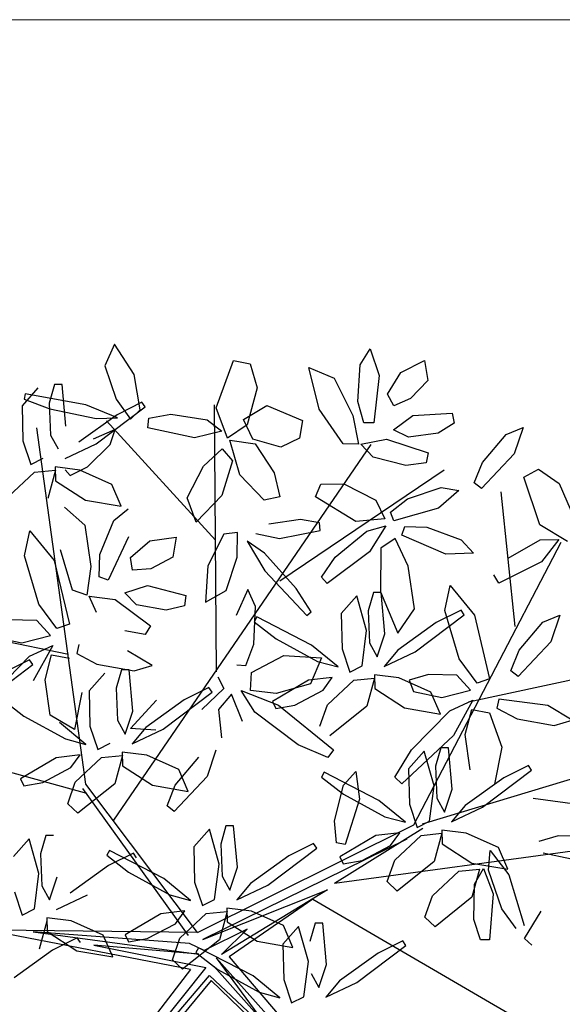
# Model space of a CAD drawing. Units: millimetres. Extents: x -90533 to 29539, y -21043 to 32042.
# Drawn here: x -73980 to -73742, y -8508 to -8077 of the extents above; entities that cross this region are included whole.
import ezdxf

# ---------------------------------------------------------------- set-up
doc = ezdxf.new("R2010")
doc.units = ezdxf.units.MM
doc.header["$MEASUREMENT"] = 0
doc.layers.add('U.bedroom', color=41, linetype='Continuous', lineweight=5)

msp = doc.modelspace()

# ---------------------------------------------------------------- linework, layer by layer
at = {"color": 66}
for p, q in [((-73938.46, -8218.89, -381506.29), (-73942.73, -8228.37, -381506.29)), ((-73929.87, -8232.26, -381506.29), (-73938.46, -8218.89, -381506.29)), ((-73942.73, -8228.37, -381506.29), (-73937.84, -8242.98, -381506.29)), ((-73927.23, -8247.61, -381506.29), (-73929.87, -8232.26, -381506.29)), ((-73959.85, -8254.77, -381506.29), (-73961.49, -8236.63, -381506.29)), ((-73937.84, -8242.98, -381506.29), (-73931.56, -8251.8, -381506.29)), ((-73937.18, -8251.14, -381506.29), (-73951.11, -8245.43, -381506.29)), ((-73946.54, -8262.63, -381506.29), (-73925.1, -8246.4, -381506.29)), ((-73926.49, -8244.38, -381506.29), (-73937.31, -8249.83, -381506.29)), ((-73931.56, -8251.8, -381506.29), (-73927.23, -8247.61, -381506.29)), ((-73925.1, -8246.4, -381506.29), (-73926.49, -8244.38, -381506.29)), ((-73937.31, -8249.83, -381506.29), (-73954.14, -8261.91, -381506.29)), ((-73946.5, -8251.52, -381506.29), (-73937.18, -8251.14, -381506.29)), ((-73923.9, -8255.54, -381506.29), (-73923.42, -8251.32, -381506.29)), ((-73923.42, -8251.32, -381506.29), (-73913.85, -8249.54, -381506.29)), ((-73913.85, -8249.54, -381506.29), (-73897.99, -8252.07, -381506.29)), ((-73938.23, -8256.25, -381506.29), (-73947.89, -8260.55, -381506.29)), ((-73940.45, -8262.83, -381506.29), (-73938.23, -8256.25, -381506.29)), ((-73903.46, -8259.99, -381506.29), (-73923.9, -8255.54, -381506.29)), ((-73950.38, -8272.69, -381506.29), (-73940.45, -8262.83, -381506.29)), ((-73957.88, -8276.51, -381506.29), (-73950.38, -8272.69, -381506.29)), ((-73939.64, -8280.34, -381506.29), (-73953.71, -8274.06, -381506.29)), ((-73977.88, -8311.67, -381506.29), (-73975.54, -8300.73, -381506.29)), ((-73975.54, -8300.73, -381506.29), (-73964.87, -8313.73, -381506.29)), ((-73971.57, -8332.77, -381506.29), (-73977.88, -8311.67, -381506.29)), ((-73963.69, -8343.53, -381506.29), (-73971.57, -8332.77, -381506.29)), ((-73972.52, -8340.03, -381506.29), (-73985.01, -8339.63, -381506.29)), ((-73966.53, -8346.6, -381506.29), (-73972.52, -8340.03, -381506.29)), ((-73958.21, -8341.62, -381506.29), (-73963.69, -8343.53, -381506.29)), ((-73979.13, -8349.73, -381506.29), (-73966.53, -8346.6, -381506.29)), ((-73991.56, -8347.2, -381506.29), (-73979.13, -8349.73, -381506.29))]:
    msp.add_line(p, q, dxfattribs=at)
at = {"color": 64}
for p, q in [((-73830.94, -8227.92, -381506.29), (-73826.58, -8221.02, -381506.29)), ((-73826.58, -8221.02, -381506.29), (-73822.53, -8232.6, -381506.29)), ((-73894.02, -8246.86, -381506.29), (-73886.32, -8226.12, -381506.29)), ((-73886.32, -8226.12, -381506.29), (-73879.08, -8227.51, -381506.29)), ((-73813.09, -8231.3, -381506.29), (-73802.73, -8226.05, -381506.29)), ((-73879.08, -8227.51, -381506.29), (-73876.05, -8238.02, -381506.29)), ((-73848.93, -8247.41, -381506.29), (-73853.34, -8229.14, -381506.29)), ((-73853.34, -8229.14, -381506.29), (-73842.37, -8233.79, -381506.29)), ((-73831.93, -8243.96, -381506.29), (-73830.94, -8227.92, -381506.29)), ((-73842.37, -8233.79, -381506.29), (-73834.15, -8250.14, -381506.29)), ((-73822.53, -8232.6, -381506.29), (-73825, -8253.38, -381506.29)), ((-73818.9, -8240.87, -381506.29), (-73813.09, -8231.3, -381506.29)), ((-73876.05, -8238.02, -381506.29), (-73880.44, -8254.3, -381506.29)), ((-73801.34, -8234.84, -381506.29), (-73808.87, -8242.78, -381506.29)), ((-73816.22, -8245.94, -381506.29), (-73818.9, -8240.87, -381506.29)), ((-73808.87, -8242.78, -381506.29), (-73816.22, -8245.94, -381506.29)), ((-73889.05, -8260.09, -381506.29), (-73894.02, -8246.86, -381506.29)), ((-73882.04, -8251.95, -381506.29), (-73871.76, -8245.76, -381506.29)), ((-73871.76, -8245.76, -381506.29), (-73856.19, -8252.34, -381506.29)), ((-73838.4, -8262.61, -381506.29), (-73848.93, -8247.41, -381506.29)), ((-73829.24, -8253.31, -381506.29), (-73831.93, -8243.96, -381506.29)), ((-73877.91, -8260.58, -381506.29), (-73882.04, -8251.95, -381506.29)), ((-73834.15, -8250.14, -381506.29), (-73831.7, -8262.69, -381506.29)), ((-73816.27, -8256.42, -381506.29), (-73807.85, -8250.21, -381506.29)), ((-73807.85, -8250.21, -381506.29), (-73790.63, -8249.09, -381506.29)), ((-73897.99, -8252.07, -381506.29), (-73891.54, -8257.08, -381506.29)), ((-73880.44, -8254.3, -381506.29), (-73889.05, -8260.09, -381506.29)), ((-73856.19, -8252.34, -381506.29), (-73857.5, -8260.05, -381506.29)), ((-73825, -8253.38, -381506.29), (-73829.24, -8253.31, -381506.29)), ((-73891.54, -8257.08, -381506.29), (-73903.46, -8259.99, -381506.29)), ((-73865.63, -8264, -381506.29), (-73877.91, -8260.58, -381506.29)), ((-73857.5, -8260.05, -381506.29), (-73865.63, -8264, -381506.29)), ((-73830.69, -8262.77, -381506.29), (-73819.42, -8260.5, -381506.29)), ((-73819.42, -8260.5, -381506.29), (-73801.11, -8266.47, -381506.29)), ((-73809.78, -8259.7, -381506.29), (-73816.27, -8256.42, -381506.29)), ((-73796.7, -8257.89, -381506.29), (-73809.78, -8259.7, -381506.29)), ((-73899.5, -8272.32, -381506.29), (-73891.34, -8264.72, -381506.29)), ((-73891.34, -8264.72, -381506.29), (-73886.8, -8270.02, -381506.29)), ((-73883.57, -8276.13, -381506.29), (-73888.02, -8260.9, -381506.29)), ((-73888.02, -8260.9, -381506.29), (-73876.88, -8262.58, -381506.29)), ((-73876.88, -8262.58, -381506.29), (-73868.54, -8275.26, -381506.29)), ((-73831.7, -8262.69, -381506.29), (-73838.4, -8262.61, -381506.29)), ((-73825.29, -8268.42, -381506.29), (-73830.69, -8262.77, -381506.29)), ((-73810.98, -8272.09, -381506.29), (-73825.29, -8268.42, -381506.29)), ((-73801.11, -8266.47, -381506.29), (-73802, -8270.85, -381506.29)), ((-73906.67, -8286.21, -381506.29), (-73899.5, -8272.32, -381506.29)), ((-73886.8, -8270.02, -381506.29), (-73891.48, -8285.19, -381506.29)), ((-73802, -8270.85, -381506.29), (-73810.98, -8272.09, -381506.29)), ((-73872.89, -8287.27, -381506.29), (-73883.57, -8276.13, -381506.29)), ((-73868.54, -8275.26, -381506.29), (-73866.08, -8285.85, -381506.29)), ((-73935.55, -8289.9, -381506.29), (-73939.64, -8280.34, -381506.29)), ((-73850.5, -8285.82, -381506.29), (-73848.13, -8280.27, -381506.29)), ((-73848.13, -8280.27, -381506.29), (-73838.12, -8280.13, -381506.29)), ((-73838.12, -8280.13, -381506.29), (-73824, -8287.26, -381506.29)), ((-73810.21, -8286.72, -381506.29), (-73795.5, -8281.7, -381506.29)), ((-73902.78, -8296.94, -381506.29), (-73906.67, -8286.21, -381506.29)), ((-73891.48, -8285.19, -381506.29), (-73902.78, -8296.94, -381506.29)), ((-73866.08, -8285.85, -381506.29), (-73872.89, -8287.27, -381506.29)), ((-73832.84, -8296.6, -381506.29), (-73850.5, -8285.82, -381506.29)), ((-73951.2, -8287.19, -381506.29), (-73935.55, -8289.9, -381506.29)), ((-73824, -8287.26, -381506.29), (-73820.05, -8295.5, -381506.29)), ((-73817.61, -8292.51, -381506.29), (-73810.21, -8286.72, -381506.29)), ((-73796.67, -8290.78, -381506.29), (-73816.15, -8296.25, -381506.29)), ((-73938.83, -8296.22, -381506.29), (-73932.5, -8291.06, -381506.29)), ((-73816.15, -8296.25, -381506.29), (-73817.61, -8292.51, -381506.29)), ((-73951.53, -8298.15, -381506.29), (-73948.93, -8316.27, -381506.29)), ((-73944.86, -8311.11, -381506.29), (-73938.83, -8296.22, -381506.29)), ((-73857.02, -8295.8, -381506.29), (-73870.87, -8297.82, -381506.29)), ((-73848.72, -8297.2, -381506.29), (-73857.02, -8295.8, -381506.29)), ((-73848.37, -8300.54, -381506.29), (-73848.72, -8297.2, -381506.29)), ((-73820.05, -8295.5, -381506.29), (-73832.84, -8296.6, -381506.29)), ((-73932.35, -8303.33, -381506.29), (-73941.28, -8322.25, -381506.29)), ((-73922.98, -8305.1, -381506.29), (-73911.49, -8303.4, -381506.29)), ((-73911.49, -8303.4, -381506.29), (-73912.96, -8312.18, -381506.29)), ((-73890.55, -8302.18, -381506.29), (-73897.56, -8316.1, -381506.29)), ((-73884.58, -8301.4, -381506.29), (-73890.55, -8302.18, -381506.29)), ((-73884.78, -8312.22, -381506.29), (-73884.58, -8301.4, -381506.29)), ((-73876.57, -8301.79, -381506.29), (-73866.24, -8304.08, -381506.29)), ((-73931.52, -8312.32, -381506.29), (-73922.98, -8305.1, -381506.29)), ((-73956.92, -8326.74, -381506.29), (-73962.08, -8308.99, -381506.29)), ((-73945.28, -8320.83, -381506.29), (-73944.86, -8311.11, -381506.29)), ((-73930.59, -8317.99, -381506.29), (-73931.52, -8312.32, -381506.29)), ((-73912.96, -8312.18, -381506.29), (-73922.62, -8317.32, -381506.29)), ((-73889.54, -8326.87, -381506.29), (-73884.78, -8312.22, -381506.29)), ((-73964.87, -8313.73, -381506.29), (-73958.21, -8341.62, -381506.29)), ((-73948.93, -8316.27, -381506.29), (-73950.59, -8328.94, -381506.29)), ((-73897.56, -8316.1, -381506.29), (-73898.61, -8331.95, -381506.29)), ((-73941.28, -8322.25, -381506.29), (-73945.28, -8320.83, -381506.29)), ((-73922.62, -8317.32, -381506.29), (-73930.59, -8317.99, -381506.29)), ((-73933.97, -8327.9, -381506.29), (-73924.01, -8324.69, -381506.29)), ((-73924.01, -8324.69, -381506.29), (-73907.33, -8329.09, -381506.29)), ((-73950.59, -8328.94, -381506.29), (-73956.92, -8326.74, -381506.29)), ((-73946.33, -8336.42, -381506.29), (-73949.65, -8329.34, -381506.29)), ((-73949.65, -8329.34, -381506.29), (-73938.25, -8330.77, -381506.29)), ((-73928.86, -8333.07, -381506.29), (-73933.97, -8327.9, -381506.29)), ((-73907.33, -8329.09, -381506.29), (-73907.9, -8333.52, -381506.29)), ((-73898.61, -8331.95, -381506.29), (-73889.54, -8326.87, -381506.29)), ((-73880.16, -8326.34, -381506.29), (-73885.16, -8337.84, -381506.29)), ((-73938.25, -8330.77, -381506.29), (-73922.78, -8342.25, -381506.29)), ((-73915.87, -8335.51, -381506.29), (-73928.86, -8333.07, -381506.29)), ((-73907.9, -8333.52, -381506.29), (-73915.87, -8335.51, -381506.29)), ((-73922.78, -8342.25, -381506.29), (-73925.01, -8346.12, -381506.29)), ((-73925.01, -8346.12, -381506.29), (-73933.92, -8344.44, -381506.29)), ((-73975.7, -8355.65, -381506.29), (-73965.55, -8350.93, -381506.29)), ((-73965.55, -8350.93, -381506.29), (-73974.05, -8366.35, -381506.29)), ((-73954.15, -8350.55, -381506.29), (-73955.01, -8354.48, -381506.29)), ((-73880.98, -8359.74, -381506.29), (-73877.48, -8350.41, -381506.29)), ((-73968.91, -8366, -381506.29), (-73966.07, -8355, -381506.29)), ((-73966.07, -8355, -381506.29), (-73958.27, -8356.55, -381506.29)), ((-73955.01, -8354.48, -381506.29), (-73946.22, -8359.18, -381506.29)), ((-73922.02, -8359.73, -381506.29), (-73932.75, -8353.24, -381506.29)), ((-73995.77, -8375.48, -381506.29), (-73974.34, -8359.25, -381506.29)), ((-73992.42, -8372.64, -381506.29), (-73975.7, -8355.65, -381506.29)), ((-73975.73, -8357.23, -381506.29), (-73986.55, -8362.68, -381506.29)), ((-73974.34, -8359.25, -381506.29), (-73975.73, -8357.23, -381506.29)), ((-73946.22, -8359.18, -381506.29), (-73929.91, -8362.1, -381506.29)), ((-73929.91, -8362.1, -381506.29), (-73922.02, -8359.73, -381506.29)), ((-73884.99, -8359.4, -381506.29), (-73880.98, -8359.74, -381506.29)), ((-73942.76, -8363.03, -381506.29), (-73949.62, -8370.84, -381506.29)), ((-73935.49, -8361.57, -381506.29), (-73937.76, -8369.67, -381506.29)), ((-73932.14, -8361.57, -381506.29), (-73935.49, -8361.57, -381506.29)), ((-73930.5, -8379.72, -381506.29), (-73932.14, -8361.57, -381506.29)), ((-73879, -8370.63, -381506.29), (-73878.49, -8362.7, -381506.29)), ((-73966.74, -8381.48, -381506.29), (-73968.91, -8366, -381506.29)), ((-73893.3, -8364.61, -381506.29), (-73890.68, -8369.79, -381506.29)), ((-73952.87, -8371.57, -381506.29), (-73956.02, -8387.8, -381506.29)), ((-73949.62, -8370.84, -381506.29), (-73949.24, -8386.24, -381506.29)), ((-73937.76, -8369.67, -381506.29), (-73937.21, -8383.66, -381506.29)), ((-73917.19, -8387.58, -381506.29), (-73895.75, -8371.35, -381506.29)), ((-73897.14, -8369.33, -381506.29), (-73907.96, -8374.77, -381506.29)), ((-73890.68, -8369.79, -381506.29), (-73900.3, -8379.03, -381506.29)), ((-73895.75, -8371.35, -381506.29), (-73897.14, -8369.33, -381506.29)), ((-73887.26, -8372.2, -381506.29), (-73892.98, -8379.01, -381506.29)), ((-73882.48, -8384.28, -381506.29), (-73887.26, -8372.2, -381506.29)), ((-73877.08, -8380.09, -381506.29), (-73883.1, -8370.65, -381506.29)), ((-73883.1, -8370.65, -381506.29), (-73866.69, -8377.04, -381506.29)), ((-73867.71, -8371.99, -381506.29), (-73879, -8370.63, -381506.29)), ((-73987.74, -8374.44, -381506.29), (-73978.17, -8381.87, -381506.29)), ((-73931.53, -8387.22, -381506.29), (-73920.06, -8374.92, -381506.29)), ((-73907.96, -8374.77, -381506.29), (-73924.79, -8386.85, -381506.29)), ((-73933.87, -8389.75, -381506.29), (-73930.5, -8379.72, -381506.29)), ((-73892.98, -8379.01, -381506.29), (-73891.71, -8391.45, -381506.29)), ((-73978.17, -8381.87, -381506.29), (-73960.03, -8391.86, -381506.29)), ((-73956.02, -8387.8, -381506.29), (-73966.74, -8381.48, -381506.29)), ((-73951, -8394.23, -381506.29), (-73962.64, -8384.68, -381506.29)), ((-73937.21, -8383.66, -381506.29), (-73933.87, -8389.75, -381506.29)), ((-73949.24, -8386.24, -381506.29), (-73945.83, -8396.51, -381506.29)), ((-73920.37, -8388.09, -381506.29), (-73931.53, -8387.22, -381506.29)), ((-73924.79, -8386.85, -381506.29), (-73930.81, -8393.98, -381506.29)), ((-73930.81, -8393.98, -381506.29), (-73917.19, -8387.58, -381506.29)), ((-73960.03, -8391.86, -381506.29), (-73951, -8394.23, -381506.29)), ((-73945.83, -8396.51, -381506.29), (-73940.45, -8393.79, -381506.29)), ((-73964.01, -8400.09, -381506.29), (-73979.69, -8409.37, -381506.29)), ((-73953.51, -8398.81, -381506.29), (-73964.01, -8400.09, -381506.29)), ((-73957.56, -8404.45, -381506.29), (-73953.51, -8398.81, -381506.29)), ((-73955.66, -8410.79, -381506.29), (-73944.13, -8399.97, -381506.29)), ((-73944.13, -8399.97, -381506.29), (-73935.04, -8399.08, -381506.29)), ((-73969.96, -8410.96, -381506.29), (-73957.56, -8404.45, -381506.29)), ((-73979.69, -8409.37, -381506.29), (-73978.25, -8412.4, -381506.29)), ((-73978.25, -8412.4, -381506.29), (-73969.96, -8410.96, -381506.29)), ((-73958.96, -8420.24, -381506.29), (-73955.66, -8410.79, -381506.29)), ((-73938.38, -8411.47, -381506.29), (-73954.56, -8424.37, -381506.29)), ((-73954.56, -8424.37, -381506.29), (-73958.96, -8420.24, -381506.29)), ((-73975.86, -8435.58, -381506.29), (-73982.73, -8443.39, -381506.29)), ((-73971.58, -8450.88, -381506.29), (-73975.86, -8435.58, -381506.29)), ((-73968.59, -8434.12, -381506.29), (-73970.86, -8442.22, -381506.29)), ((-73965.24, -8434.12, -381506.29), (-73968.59, -8434.12, -381506.29)), ((-73940.7, -8440.67, -381506.29), (-73941.93, -8442.8, -381506.29)), ((-73916.83, -8453.04, -381506.29), (-73940.7, -8440.67, -381506.29)), ((-73970.86, -8442.22, -381506.29), (-73970.32, -8456.21, -381506.29)), ((-73941.93, -8442.8, -381506.29), (-73932.36, -8450.22, -381506.29)), ((-73930.25, -8441.88, -381506.29), (-73941.07, -8447.32, -381506.29)), ((-73941.07, -8447.32, -381506.29), (-73957.89, -8459.4, -381506.29)), ((-73973.56, -8466.34, -381506.29), (-73971.58, -8450.88, -381506.29)), ((-73966.97, -8462.3, -381506.29), (-73963.6, -8452.27, -381506.29)), ((-73982.34, -8458.79, -381506.29), (-73978.93, -8469.06, -381506.29)), ((-73970.32, -8456.21, -381506.29), (-73966.97, -8462.3, -381506.29)), ((-73963.92, -8466.53, -381506.29), (-73950.29, -8460.13, -381506.29)), ((-73978.93, -8469.06, -381506.29), (-73973.56, -8466.34, -381506.29)), ((-73968.14, -8471.63, -381506.29), (-73971.48, -8484.02, -381506.29)), ((-73957.46, -8471.56, -381506.29), (-73968.2, -8470.22, -381506.29)), ((-73968.2, -8470.22, -381506.29), (-73968.06, -8476.24, -381506.29)), ((-73943.4, -8477.84, -381506.29), (-73957.46, -8471.56, -381506.29)), ((-73968.06, -8476.24, -381506.29), (-73954.96, -8484.68, -381506.29)), ((-73954.85, -8478.99, -381506.29), (-73965.67, -8484.44, -381506.29)), ((-73953.46, -8481.01, -381506.29), (-73954.85, -8478.99, -381506.29)), ((-73939.3, -8487.39, -381506.29), (-73943.4, -8477.84, -381506.29)), ((-73965.67, -8484.44, -381506.29), (-73982.49, -8496.52, -381506.29)), ((-73954.96, -8484.68, -381506.29), (-73939.3, -8487.39, -381506.29))]:
    msp.add_line(p, q, dxfattribs=at)
at = {"color": 62}
for p, q in [((-73802.73, -8226.05, -381506.29), (-73801.34, -8234.84, -381506.29)), ((-73790.63, -8249.09, -381506.29), (-73789.77, -8253.47, -381506.29)), ((-73789.77, -8253.47, -381506.29), (-73796.7, -8257.89, -381506.29)), ((-73767.01, -8258.44, -381506.29), (-73759.56, -8255.39, -381506.29)), ((-73759.56, -8255.39, -381506.29), (-73763.45, -8266.95, -381506.29)), ((-73777.38, -8270.71, -381506.29), (-73767.01, -8258.44, -381506.29)), ((-73763.45, -8266.95, -381506.29), (-73777.78, -8282.17, -381506.29)), ((-73780.95, -8279.71, -381506.29), (-73777.38, -8270.71, -381506.29)), ((-73759.29, -8277.13, -381506.29), (-73752.78, -8273.68, -381506.29)), ((-73752.3, -8298.12, -381506.29), (-73759.29, -8277.13, -381506.29)), ((-73752.78, -8273.68, -381506.29), (-73743.83, -8279.97, -381506.29)), ((-73795.5, -8281.7, -381506.29), (-73787.75, -8282.98, -381506.29)), ((-73777.78, -8282.17, -381506.29), (-73780.95, -8279.71, -381506.29)), ((-73743.83, -8279.97, -381506.29), (-73737.05, -8295.41, -381506.29)), ((-73787.75, -8282.98, -381506.29), (-73796.67, -8290.78, -381506.29)), ((-73828, -8300.86, -381506.29), (-73819.67, -8298.57, -381506.29)), ((-73819.67, -8298.57, -381506.29), (-73826.76, -8309.88, -381506.29)), ((-73812.63, -8302.61, -381506.29), (-73811.4, -8298.78, -381506.29)), ((-73811.4, -8298.78, -381506.29), (-73801.72, -8299.05, -381506.29)), ((-73801.72, -8299.05, -381506.29), (-73786.64, -8304.59, -381506.29)), ((-73740.13, -8305.32, -381506.29), (-73752.3, -8298.12, -381506.29)), ((-73866.24, -8304.08, -381506.29), (-73848.37, -8300.54, -381506.29)), ((-73841.8, -8312.19, -381506.29), (-73828, -8300.86, -381506.29)), ((-73793.42, -8310.86, -381506.29), (-73812.63, -8302.61, -381506.29)), ((-73872.74, -8310.51, -381506.29), (-73880.46, -8305.27, -381506.29)), ((-73880.46, -8305.27, -381506.29), (-73872.65, -8318.15, -381506.29)), ((-73815.65, -8304.1, -381506.29), (-73821.84, -8308.24, -381506.29)), ((-73809.92, -8316.15, -381506.29), (-73815.65, -8304.1, -381506.29)), ((-73786.64, -8304.59, -381506.29), (-73781.23, -8310.55, -381506.29)), ((-73766.07, -8312.64, -381506.29), (-73752.13, -8304.67, -381506.29)), ((-73752.13, -8304.67, -381506.29), (-73743.96, -8304.53, -381506.29)), ((-73743.96, -8304.53, -381506.29), (-73751.43, -8314.26, -381506.29)), ((-73858.95, -8325.97, -381506.29), (-73872.74, -8310.51, -381506.29)), ((-73847.88, -8320.95, -381506.29), (-73841.8, -8312.19, -381506.29)), ((-73826.76, -8309.88, -381506.29), (-73845.37, -8323.79, -381506.29)), ((-73821.84, -8308.24, -381506.29), (-73821.95, -8327.44, -381506.29)), ((-73781.23, -8310.55, -381506.29), (-73793.42, -8310.86, -381506.29)), ((-73807.13, -8334.92, -381506.29), (-73809.92, -8316.15, -381506.29)), ((-73751.43, -8314.26, -381506.29), (-73770.15, -8323.61, -381506.29)), ((-73872.65, -8318.15, -381506.29), (-73854.26, -8337.75, -381506.29)), ((-73845.37, -8323.79, -381506.29), (-73847.88, -8320.95, -381506.29)), ((-73770.15, -8323.61, -381506.29), (-73772.42, -8320.02, -381506.29)), ((-73793.89, -8335.61, -381506.29), (-73791.55, -8324.67, -381506.29)), ((-73791.55, -8324.67, -381506.29), (-73780.88, -8337.67, -381506.29)), ((-73876.76, -8333.85, -381506.29), (-73880.16, -8326.34, -381506.29)), ((-73852.39, -8336.16, -381506.29), (-73858.95, -8325.97, -381506.29)), ((-73832.36, -8329.13, -381506.29), (-73839.23, -8336.94, -381506.29)), ((-73828.08, -8344.43, -381506.29), (-73832.36, -8329.13, -381506.29)), ((-73825.09, -8327.66, -381506.29), (-73827.36, -8335.77, -381506.29)), ((-73821.74, -8327.67, -381506.29), (-73825.09, -8327.66, -381506.29)), ((-73821.95, -8327.44, -381506.29), (-73814.39, -8345.51, -381506.29)), ((-73820.1, -8345.81, -381506.29), (-73821.74, -8327.67, -381506.29)), ((-73877.48, -8350.41, -381506.29), (-73876.76, -8333.85, -381506.29)), ((-73854.26, -8337.75, -381506.29), (-73852.39, -8336.16, -381506.29)), ((-73839.23, -8336.94, -381506.29), (-73838.84, -8352.34, -381506.29)), ((-73827.36, -8335.77, -381506.29), (-73826.82, -8349.76, -381506.29)), ((-73814.39, -8345.51, -381506.29), (-73807.13, -8334.92, -381506.29)), ((-73786.74, -8335.42, -381506.29), (-73797.57, -8340.87, -381506.29)), ((-73785.35, -8337.44, -381506.29), (-73786.74, -8335.42, -381506.29)), ((-73750.95, -8340.75, -381506.29), (-73743.5, -8337.7, -381506.29)), ((-73876.12, -8338.41, -381506.29), (-73877.35, -8340.54, -381506.29)), ((-73877.35, -8340.54, -381506.29), (-73867.77, -8347.96, -381506.29)), ((-73852.25, -8350.78, -381506.29), (-73876.12, -8338.41, -381506.29)), ((-73797.57, -8340.87, -381506.29), (-73814.39, -8352.95, -381506.29)), ((-73830.06, -8359.89, -381506.29), (-73828.08, -8344.43, -381506.29)), ((-73867.77, -8347.96, -381506.29), (-73849.63, -8357.95, -381506.29)), ((-73840.61, -8360.33, -381506.29), (-73852.25, -8350.78, -381506.29)), ((-73826.82, -8349.76, -381506.29), (-73823.47, -8355.84, -381506.29)), ((-73878.49, -8362.7, -381506.29), (-73864.32, -8355.34, -381506.29)), ((-73864.32, -8355.34, -381506.29), (-73847.82, -8356.32, -381506.29)), ((-73838.84, -8352.34, -381506.29), (-73835.43, -8362.61, -381506.29)), ((-73847.82, -8356.32, -381506.29), (-73852.66, -8367.78, -381506.29)), ((-73849.63, -8357.95, -381506.29), (-73840.61, -8360.33, -381506.29)), ((-73835.43, -8362.61, -381506.29), (-73830.06, -8359.89, -381506.29)), ((-73813.96, -8365.1, -381506.29), (-73824.7, -8363.76, -381506.29)), ((-73824.7, -8363.76, -381506.29), (-73824.56, -8369.79, -381506.29)), ((-73853.61, -8366.18, -381506.29), (-73869.29, -8375.47, -381506.29)), ((-73852.66, -8367.78, -381506.29), (-73867.71, -8371.99, -381506.29)), ((-73843.11, -8364.91, -381506.29), (-73853.61, -8366.18, -381506.29)), ((-73847.17, -8370.54, -381506.29), (-73843.11, -8364.91, -381506.29)), ((-73845.27, -8376.89, -381506.29), (-73833.73, -8366.06, -381506.29)), ((-73833.73, -8366.06, -381506.29), (-73824.64, -8365.18, -381506.29)), ((-73824.64, -8365.18, -381506.29), (-73827.98, -8377.57, -381506.29)), ((-73859.56, -8377.05, -381506.29), (-73847.17, -8370.54, -381506.29)), ((-73824.56, -8369.79, -381506.29), (-73811.45, -8378.23, -381506.29)), ((-73869.29, -8375.47, -381506.29), (-73867.85, -8378.5, -381506.29)), ((-73867.85, -8378.5, -381506.29), (-73859.56, -8377.05, -381506.29)), ((-73866.69, -8377.04, -381506.29), (-73842.64, -8396.57, -381506.29)), ((-73848.56, -8386.34, -381506.29), (-73845.27, -8376.89, -381506.29)), ((-73858.02, -8394.4, -381506.29), (-73877.08, -8380.09, -381506.29)), ((-73827.98, -8377.57, -381506.29), (-73844.16, -8390.46, -381506.29)), ((-73924.36, -8399.01, -381506.29), (-73935.1, -8397.67, -381506.29)), ((-73935.1, -8397.67, -381506.29), (-73934.95, -8403.69, -381506.29)), ((-73894.1, -8396.82, -381506.29), (-73897.99, -8408.38, -381506.29)), ((-73845.09, -8400.03, -381506.29), (-73858.02, -8394.4, -381506.29)), ((-73842.64, -8396.57, -381506.29), (-73845.09, -8400.03, -381506.29)), ((-73935.04, -8399.08, -381506.29), (-73938.38, -8411.47, -381506.29)), ((-73910.29, -8405.29, -381506.29), (-73924.36, -8399.01, -381506.29)), ((-73911.93, -8412.14, -381506.29), (-73901.56, -8399.87, -381506.29)), ((-73934.95, -8403.69, -381506.29), (-73921.85, -8412.13, -381506.29)), ((-73906.2, -8414.84, -381506.29), (-73910.29, -8405.29, -381506.29)), ((-73846.62, -8406.45, -381506.29), (-73847.85, -8408.57, -381506.29)), ((-73822.75, -8418.81, -381506.29), (-73846.62, -8406.45, -381506.29)), ((-73838.19, -8412.12, -381506.29), (-73832.84, -8406.1, -381506.29)), ((-73832.84, -8406.1, -381506.29), (-73831.24, -8418.19, -381506.29)), ((-73897.99, -8408.38, -381506.29), (-73912.32, -8423.6, -381506.29)), ((-73847.85, -8408.57, -381506.29), (-73838.27, -8416, -381506.29)), ((-73921.85, -8412.13, -381506.29), (-73906.2, -8414.84, -381506.29)), ((-73915.5, -8421.14, -381506.29), (-73911.93, -8412.14, -381506.29)), ((-73842.1, -8427.7, -381506.29), (-73838.19, -8412.12, -381506.29)), ((-73838.27, -8416, -381506.29), (-73820.13, -8425.99, -381506.29)), ((-73831.24, -8418.19, -381506.29), (-73837.42, -8438.17, -381506.29)), ((-73811.11, -8428.36, -381506.29), (-73822.75, -8418.81, -381506.29)), ((-73912.32, -8423.6, -381506.29), (-73915.5, -8421.14, -381506.29)), ((-73841.35, -8437.35, -381506.29), (-73842.1, -8427.7, -381506.29)), ((-73896.95, -8431.39, -381506.29), (-73903.81, -8439.2, -381506.29)), ((-73892.66, -8446.69, -381506.29), (-73896.95, -8431.39, -381506.29)), ((-73889.68, -8429.92, -381506.29), (-73891.94, -8438.03, -381506.29)), ((-73886.33, -8429.93, -381506.29), (-73889.68, -8429.92, -381506.29)), ((-73884.69, -8448.07, -381506.29), (-73886.33, -8429.93, -381506.29)), ((-73813.61, -8432.94, -381506.29), (-73824.11, -8434.22, -381506.29)), ((-73837.42, -8438.17, -381506.29), (-73841.35, -8437.35, -381506.29)), ((-73824.11, -8434.22, -381506.29), (-73839.79, -8443.5, -381506.29)), ((-73903.81, -8439.2, -381506.29), (-73903.43, -8454.6, -381506.29)), ((-73891.94, -8438.03, -381506.29), (-73891.4, -8452.02, -381506.29)), ((-73871.37, -8455.93, -381506.29), (-73849.94, -8439.7, -381506.29)), ((-73851.33, -8437.68, -381506.29), (-73862.15, -8443.13, -381506.29)), ((-73849.94, -8439.7, -381506.29), (-73851.33, -8437.68, -381506.29)), ((-73830.06, -8445.09, -381506.29), (-73817.67, -8438.58, -381506.29)), ((-73928.85, -8443.9, -381506.29), (-73930.25, -8441.88, -381506.29)), ((-73862.15, -8443.13, -381506.29), (-73878.97, -8455.21, -381506.29)), ((-73839.79, -8443.5, -381506.29), (-73838.35, -8446.53, -381506.29)), ((-73838.35, -8446.53, -381506.29), (-73830.06, -8445.09, -381506.29)), ((-73819.06, -8454.37, -381506.29), (-73815.77, -8444.92, -381506.29)), ((-73932.36, -8450.22, -381506.29), (-73914.22, -8460.21, -381506.29)), ((-73894.64, -8462.15, -381506.29), (-73892.66, -8446.69, -381506.29)), ((-73888.06, -8458.1, -381506.29), (-73884.69, -8448.07, -381506.29)), ((-73905.19, -8462.59, -381506.29), (-73916.83, -8453.04, -381506.29)), ((-73903.43, -8454.6, -381506.29), (-73900.02, -8464.87, -381506.29)), ((-73891.4, -8452.02, -381506.29), (-73888.06, -8458.1, -381506.29)), ((-73814.66, -8458.5, -381506.29), (-73819.06, -8454.37, -381506.29)), ((-73878.97, -8455.21, -381506.29), (-73885, -8462.33, -381506.29)), ((-73885, -8462.33, -381506.29), (-73871.37, -8455.93, -381506.29)), ((-73914.22, -8460.21, -381506.29), (-73905.19, -8462.59, -381506.29)), ((-73900.02, -8464.87, -381506.29), (-73894.64, -8462.15, -381506.29)), ((-73907.7, -8467.17, -381506.29), (-73918.2, -8468.44, -381506.29)), ((-73911.75, -8472.8, -381506.29), (-73907.7, -8467.17, -381506.29)), ((-73898.32, -8468.32, -381506.29), (-73889.22, -8467.44, -381506.29)), ((-73889.22, -8467.44, -381506.29), (-73892.57, -8479.83, -381506.29)), ((-73878.54, -8467.36, -381506.29), (-73889.29, -8466.02, -381506.29)), ((-73889.29, -8466.02, -381506.29), (-73889.14, -8472.05, -381506.29)), ((-73864.48, -8473.64, -381506.29), (-73878.54, -8467.36, -381506.29)), ((-73918.2, -8468.44, -381506.29), (-73933.87, -8477.73, -381506.29)), ((-73909.85, -8479.15, -381506.29), (-73898.32, -8468.32, -381506.29)), ((-73924.14, -8479.31, -381506.29), (-73911.75, -8472.8, -381506.29)), ((-73889.14, -8472.05, -381506.29), (-73876.04, -8480.49, -381506.29)), ((-73857.89, -8474.04, -381506.29), (-73864.76, -8481.85, -381506.29)), ((-73860.38, -8483.2, -381506.29), (-73864.48, -8473.64, -381506.29)), ((-73853.61, -8489.34, -381506.29), (-73857.89, -8474.04, -381506.29)), ((-73850.63, -8472.57, -381506.29), (-73852.89, -8480.68, -381506.29)), ((-73847.27, -8472.58, -381506.29), (-73850.63, -8472.57, -381506.29)), ((-73845.64, -8490.72, -381506.29), (-73847.27, -8472.58, -381506.29)), ((-73933.87, -8477.73, -381506.29), (-73932.44, -8480.76, -381506.29)), ((-73932.44, -8480.76, -381506.29), (-73924.14, -8479.31, -381506.29)), ((-73913.15, -8488.6, -381506.29), (-73909.85, -8479.15, -381506.29)), ((-73892.57, -8479.83, -381506.29), (-73908.75, -8492.73, -381506.29)), ((-73876.04, -8480.49, -381506.29), (-73860.38, -8483.2, -381506.29)), ((-73901.65, -8483.32, -381506.29), (-73902.88, -8485.45, -381506.29)), ((-73877.78, -8495.69, -381506.29), (-73901.65, -8483.32, -381506.29)), ((-73864.76, -8481.85, -381506.29), (-73864.38, -8497.25, -381506.29)), ((-73908.75, -8492.73, -381506.29), (-73913.15, -8488.6, -381506.29)), ((-73902.88, -8485.45, -381506.29), (-73893.3, -8492.87, -381506.29)), ((-73893.3, -8492.87, -381506.29), (-73875.16, -8502.86, -381506.29)), ((-73855.59, -8504.8, -381506.29), (-73853.61, -8489.34, -381506.29)), ((-73849, -8500.75, -381506.29), (-73845.64, -8490.72, -381506.29)), ((-73866.14, -8505.24, -381506.29), (-73877.78, -8495.69, -381506.29)), ((-73864.38, -8497.25, -381506.29), (-73860.97, -8507.52, -381506.29)), ((-73852.35, -8494.67, -381506.29), (-73849, -8500.75, -381506.29)), ((-73839.92, -8497.86, -381506.29), (-73845.95, -8504.98, -381506.29)), ((-73845.95, -8504.98, -381506.29), (-73832.32, -8498.58, -381506.29)), ((-73875.16, -8502.86, -381506.29), (-73866.14, -8505.24, -381506.29)), ((-73860.97, -8507.52, -381506.29), (-73855.59, -8504.8, -381506.29))]:
    msp.add_line(p, q, dxfattribs=at)
at = {"color": 68}
for p, q in [((-73972.11, -8238.09, -381506.29), (-73978.97, -8245.9, -381506.29)), ((-73964.84, -8236.62, -381506.29), (-73967.11, -8244.73, -381506.29)), ((-73961.49, -8236.63, -381506.29), (-73964.84, -8236.62, -381506.29)), ((-73977.56, -8240.62, -381506.29), (-73978.11, -8243.01, -381506.29)), ((-73978.11, -8243.01, -381506.29), (-73966.78, -8247.3, -381506.29)), ((-73951.11, -8245.43, -381506.29), (-73977.56, -8240.62, -381506.29)), ((-73978.97, -8245.9, -381506.29), (-73978.59, -8261.3, -381506.29)), ((-73967.11, -8244.73, -381506.29), (-73966.56, -8258.72, -381506.29)), ((-73966.78, -8247.3, -381506.29), (-73946.5, -8251.52, -381506.29)), ((-73966.56, -8258.72, -381506.29), (-73963.22, -8264.8, -381506.29)), ((-73978.59, -8261.3, -381506.29), (-73975.18, -8271.57, -381506.29)), ((-73960.16, -8269.03, -381506.29), (-73946.54, -8262.63, -381506.29)), ((-73975.18, -8271.57, -381506.29), (-73969.81, -8268.85, -381506.29)), ((-73953.71, -8274.06, -381506.29), (-73964.45, -8272.72, -381506.29)), ((-73964.45, -8272.72, -381506.29), (-73964.3, -8278.75, -381506.29)), ((-73985.01, -8285.85, -381506.29), (-73973.48, -8275.02, -381506.29)), ((-73973.48, -8275.02, -381506.29), (-73964.39, -8274.14, -381506.29)), ((-73964.39, -8274.14, -381506.29), (-73967.73, -8286.52, -381506.29)), ((-73960.15, -8274.03, -381506.29), (-73957.88, -8276.51, -381506.29)), ((-73964.3, -8278.75, -381506.29), (-73951.2, -8287.19, -381506.29)), ((-73960.45, -8290.27, -381506.29), (-73951.53, -8298.15, -381506.29))]:
    msp.add_line(p, q, dxfattribs=at)
at = {"color": 44}
for p, q in [((-73893.8, -8362.45, -381506.29), (-73894.78, -8245.43, -381506.29)), ((-73951.04, -8411.63, -381506.29), (-73972.5, -8255.62, -381506.29)), ((-73894.28, -8304.75, -381506.29), (-73942, -8252.43, -381506.29)), ((-73938.84, -8427.47, -381506.29), (-73826.15, -8262.92, -381506.29)), ((-73866.15, -8322.6, -381506.29), (-73794.17, -8273.96, -381506.29)), ((-73763.01, -8342.59, -381506.29), (-73769.17, -8283.67, -381506.29)), ((-73807.4, -8429.47, -381506.29), (-73742.9, -8305.59, -381506.29)), ((-73958.69, -8354.89, -381506.29), (-74077.72, -8330.34, -381506.29)), ((-73783.53, -8375.61, -381506.29), (-73689.72, -8355.52, -381506.29)), ((-73950.61, -8415.7, -381506.29), (-74112.86, -8371.02, -381506.29)), ((-73803.62, -8429.1, -381506.29), (-73679.11, -8391.4, -381506.29)), ((-73902.15, -8476.72, -381506.29), (-73951.04, -8411.63, -381506.29)), ((-73906.11, -8477.92, -381506.29), (-73952.36, -8413.61, -381506.29)), ((-73755.13, -8417.86, -381506.29), (-73661.3, -8430.65, -381506.29)), ((-73902.15, -8476.72, -381506.29), (-73807.4, -8429.47, -381506.29)), ((-73661.3, -8430.65, -381506.29), (-73842.16, -8455.21, -381506.29)), ((-73803.41, -8431.13, -381506.29), (-73842.16, -8455.21, -381506.29)), ((-73810.5, -8435.8, -381506.29), (-73899.75, -8479.74, -381506.29)), ((-73899.75, -8479.74, -381506.29), (-73845.21, -8457.98, -381506.29)), ((-73845.21, -8457.98, -381506.29), (-73891.66, -8486.3, -381506.29)), ((-73851.59, -8462.06, -381506.29), (-73888.31, -8487.28, -381506.29)), ((-73851.59, -8462.06, -381506.29), (-73745.76, -8523.75, -381506.29)), ((-73905.28, -8492.83, -381506.29), (-73994, -8475.73, -381506.29)), ((-73902.15, -8476.72, -381506.29), (-73992.31, -8475.56, -381506.29)), ((-73880.43, -8475.23, -381506.29), (-73899.25, -8484.61, -381506.29)), ((-73891.66, -8486.3, -381506.29), (-73880.43, -8475.23, -381506.29)), ((-73905.73, -8481.55, -381506.29), (-73974.17, -8476.39, -381506.29)), ((-73974.17, -8476.39, -381506.29), (-73901.52, -8486.09, -381506.29)), ((-73901.52, -8486.09, -381506.29), (-73947.6, -8482.26, -381506.29)), ((-73947.6, -8482.26, -381506.29), (-73898.48, -8491.93, -381506.29)), ((-73899.25, -8484.61, -381506.29), (-73905.73, -8481.55, -381506.29)), ((-73835.24, -8553.22, -381506.29), (-73893.93, -8487.79, -381506.29)), ((-73893.93, -8487.79, -381506.29), (-73873.75, -8515.3, -381506.29)), ((-73888.31, -8487.28, -381506.29), (-73806.31, -8583.52, -381506.29)), ((-73905.28, -8492.83, -381506.29), (-73969.82, -8577.22, -381506.29)), ((-73898.48, -8491.93, -381506.29), (-73966.15, -8576.81, -381506.29)), ((-73873.75, -8515.3, -381506.29), (-73894.79, -8491.55, -381506.29)), ((-73966.15, -8576.81, -381506.29), (-73896.86, -8495.5, -381506.29)), ((-73896.22, -8497.75, -381506.29), (-73964.3, -8579.5, -381506.29)), ((-73896.86, -8495.5, -381506.29), (-73835.24, -8553.22, -381506.29)), ((-73806.31, -8583.52, -381506.29), (-73896.22, -8497.75, -381506.29))]:
    msp.add_line(p, q, dxfattribs=at)
at = {"color": 60}
for p, q in [((-73806.79, -8353.67, -381506.29), (-73785.35, -8337.44, -381506.29)), ((-73787.57, -8356.71, -381506.29), (-73793.89, -8335.61, -381506.29)), ((-73780.88, -8337.67, -381506.29), (-73774.21, -8365.56, -381506.29)), ((-73743.5, -8337.7, -381506.29), (-73747.38, -8349.26, -381506.29)), ((-73761.32, -8353.02, -381506.29), (-73750.95, -8340.75, -381506.29)), ((-73823.47, -8355.84, -381506.29), (-73820.1, -8345.81, -381506.29)), ((-73747.38, -8349.26, -381506.29), (-73761.71, -8364.48, -381506.29)), ((-73814.39, -8352.95, -381506.29), (-73820.42, -8360.07, -381506.29)), ((-73820.42, -8360.07, -381506.29), (-73806.79, -8353.67, -381506.29)), ((-73764.89, -8362.02, -381506.29), (-73761.32, -8353.02, -381506.29)), ((-73779.7, -8367.47, -381506.29), (-73787.57, -8356.71, -381506.29)), ((-73801.02, -8363.58, -381506.29), (-73809.51, -8366.16, -381506.29)), ((-73788.53, -8363.97, -381506.29), (-73801.02, -8363.58, -381506.29)), ((-73782.54, -8370.55, -381506.29), (-73788.53, -8363.97, -381506.29)), ((-73761.71, -8364.48, -381506.29), (-73764.89, -8362.02, -381506.29)), ((-73799.9, -8371.38, -381506.29), (-73813.96, -8365.1, -381506.29)), ((-73809.51, -8366.16, -381506.29), (-73807.57, -8371.14, -381506.29)), ((-73774.21, -8365.56, -381506.29), (-73779.7, -8367.47, -381506.29)), ((-73807.57, -8371.14, -381506.29), (-73795.14, -8373.68, -381506.29)), ((-73795.8, -8380.94, -381506.29), (-73799.9, -8371.38, -381506.29)), ((-73795.14, -8373.68, -381506.29), (-73782.54, -8370.55, -381506.29)), ((-73791.71, -8379.59, -381506.29), (-73781.56, -8374.88, -381506.29)), ((-73781.56, -8374.88, -381506.29), (-73790.06, -8390.29, -381506.29)), ((-73770.15, -8374.5, -381506.29), (-73771.02, -8378.42, -381506.29)), ((-73748.75, -8377.19, -381506.29), (-73770.15, -8374.5, -381506.29)), ((-73811.45, -8378.23, -381506.29), (-73795.8, -8380.94, -381506.29)), ((-73808.42, -8396.58, -381506.29), (-73791.71, -8379.59, -381506.29)), ((-73784.92, -8389.95, -381506.29), (-73782.07, -8378.94, -381506.29)), ((-73782.07, -8378.94, -381506.29), (-73774.28, -8380.5, -381506.29)), ((-73774.28, -8380.5, -381506.29), (-73768.87, -8395.52, -381506.29)), ((-73771.02, -8378.42, -381506.29), (-73762.23, -8383.13, -381506.29)), ((-73738.02, -8383.67, -381506.29), (-73748.75, -8377.19, -381506.29)), ((-73762.23, -8383.13, -381506.29), (-73745.92, -8386.04, -381506.29)), ((-73745.92, -8386.04, -381506.29), (-73738.02, -8383.67, -381506.29)), ((-73782.74, -8405.42, -381506.29), (-73784.92, -8389.95, -381506.29)), ((-73790.06, -8390.29, -381506.29), (-73812.61, -8411.53, -381506.29)), ((-73815.72, -8408.65, -381506.29), (-73808.42, -8396.58, -381506.29)), ((-73802.86, -8397.16, -381506.29), (-73809.73, -8404.97, -381506.29)), ((-73798.58, -8412.46, -381506.29), (-73802.86, -8397.16, -381506.29)), ((-73795.59, -8395.7, -381506.29), (-73797.86, -8403.8, -381506.29)), ((-73792.24, -8395.7, -381506.29), (-73795.59, -8395.7, -381506.29)), ((-73790.6, -8413.85, -381506.29), (-73792.24, -8395.7, -381506.29)), ((-73768.87, -8395.52, -381506.29), (-73772.03, -8411.74, -381506.29)), ((-73809.73, -8404.97, -381506.29), (-73809.34, -8420.37, -381506.29)), ((-73797.86, -8403.8, -381506.29), (-73797.32, -8417.79, -381506.29)), ((-73777.29, -8421.71, -381506.29), (-73755.85, -8405.48, -381506.29)), ((-73757.24, -8403.46, -381506.29), (-73768.07, -8408.9, -381506.29)), ((-73755.85, -8405.48, -381506.29), (-73757.24, -8403.46, -381506.29)), ((-73812.61, -8411.53, -381506.29), (-73815.72, -8408.65, -381506.29)), ((-73768.07, -8408.9, -381506.29), (-73784.89, -8420.98, -381506.29)), ((-73800.56, -8427.92, -381506.29), (-73798.58, -8412.46, -381506.29)), ((-73793.97, -8423.88, -381506.29), (-73790.6, -8413.85, -381506.29)), ((-73797.32, -8417.79, -381506.29), (-73793.97, -8423.88, -381506.29)), ((-73809.34, -8420.37, -381506.29), (-73805.93, -8430.64, -381506.29)), ((-73784.89, -8420.98, -381506.29), (-73790.92, -8428.11, -381506.29)), ((-73790.92, -8428.11, -381506.29), (-73777.29, -8421.71, -381506.29)), ((-73820.13, -8425.99, -381506.29), (-73811.11, -8428.36, -381506.29)), ((-73805.93, -8430.64, -381506.29), (-73800.56, -8427.92, -381506.29)), ((-73817.67, -8438.58, -381506.29), (-73813.61, -8432.94, -381506.29)), ((-73784.46, -8433.14, -381506.29), (-73795.2, -8431.8, -381506.29)), ((-73795.2, -8431.8, -381506.29), (-73795.05, -8437.82, -381506.29)), ((-73770.4, -8439.42, -381506.29), (-73784.46, -8433.14, -381506.29)), ((-73815.77, -8444.92, -381506.29), (-73804.23, -8434.1, -381506.29)), ((-73804.23, -8434.1, -381506.29), (-73795.14, -8433.21, -381506.29)), ((-73795.14, -8433.21, -381506.29), (-73798.48, -8445.6, -381506.29)), ((-73744.21, -8434.25, -381506.29), (-73752.7, -8436.83, -381506.29)), ((-73731.71, -8434.65, -381506.29), (-73744.21, -8434.25, -381506.29)), ((-73795.05, -8437.82, -381506.29), (-73781.95, -8446.26, -381506.29)), ((-73774.72, -8449.41, -381506.29), (-73774.02, -8440.8, -381506.29)), ((-73774.02, -8440.8, -381506.29), (-73765.82, -8451.34, -381506.29)), ((-73766.3, -8448.97, -381506.29), (-73770.4, -8439.42, -381506.29)), ((-73750.75, -8441.81, -381506.29), (-73738.33, -8444.35, -381506.29)), ((-73798.48, -8445.6, -381506.29), (-73814.66, -8458.5, -381506.29)), ((-73799.24, -8460.56, -381506.29), (-73787.7, -8449.73, -381506.29)), ((-73787.7, -8449.73, -381506.29), (-73778.61, -8448.85, -381506.29)), ((-73781.95, -8446.26, -381506.29), (-73766.3, -8448.97, -381506.29)), ((-73778.61, -8448.85, -381506.29), (-73781.95, -8461.24, -381506.29)), ((-73780.81, -8455.47, -381506.29), (-73776.95, -8448.63, -381506.29)), ((-73776.95, -8448.63, -381506.29), (-73772.68, -8459.68, -381506.29)), ((-73768.81, -8466.26, -381506.29), (-73774.72, -8449.41, -381506.29)), ((-73765.82, -8451.34, -381506.29), (-73759.13, -8473.58, -381506.29)), ((-73781.13, -8471.01, -381506.29), (-73780.81, -8455.47, -381506.29)), ((-73802.53, -8470.01, -381506.29), (-73799.24, -8460.56, -381506.29)), ((-73781.95, -8461.24, -381506.29), (-73798.13, -8474.14, -381506.29)), ((-73772.68, -8459.68, -381506.29), (-73774.21, -8479.86, -381506.29)), ((-73762.66, -8474.97, -381506.29), (-73768.81, -8466.26, -381506.29)), ((-73758.91, -8479.32, -381506.29), (-73751.61, -8467.25, -381506.29)), ((-73798.13, -8474.14, -381506.29), (-73802.53, -8470.01, -381506.29)), ((-73778.22, -8479.95, -381506.29), (-73781.13, -8471.01, -381506.29)), ((-73812.28, -8480.33, -381506.29), (-73823.1, -8485.78, -381506.29)), ((-73810.89, -8482.35, -381506.29), (-73812.28, -8480.33, -381506.29)), ((-73774.21, -8479.86, -381506.29), (-73778.22, -8479.95, -381506.29)), ((-73755.8, -8482.2, -381506.29), (-73758.91, -8479.32, -381506.29)), ((-73832.32, -8498.58, -381506.29), (-73810.89, -8482.35, -381506.29)), ((-73823.1, -8485.78, -381506.29), (-73839.92, -8497.86, -381506.29))]:
    msp.add_line(p, q, dxfattribs=at)
at = {"layer": 'U.bedroom'}
for p, q in [((-70123.13, -8076.76), (-74573.13, -8076.76)), ((-74348.13, -8076.76, -381506.29), (-70348.13, -8076.76, -381506.29))]:
    msp.add_line(p, q, dxfattribs=at)

doc.saveas('drawing.dxf')
